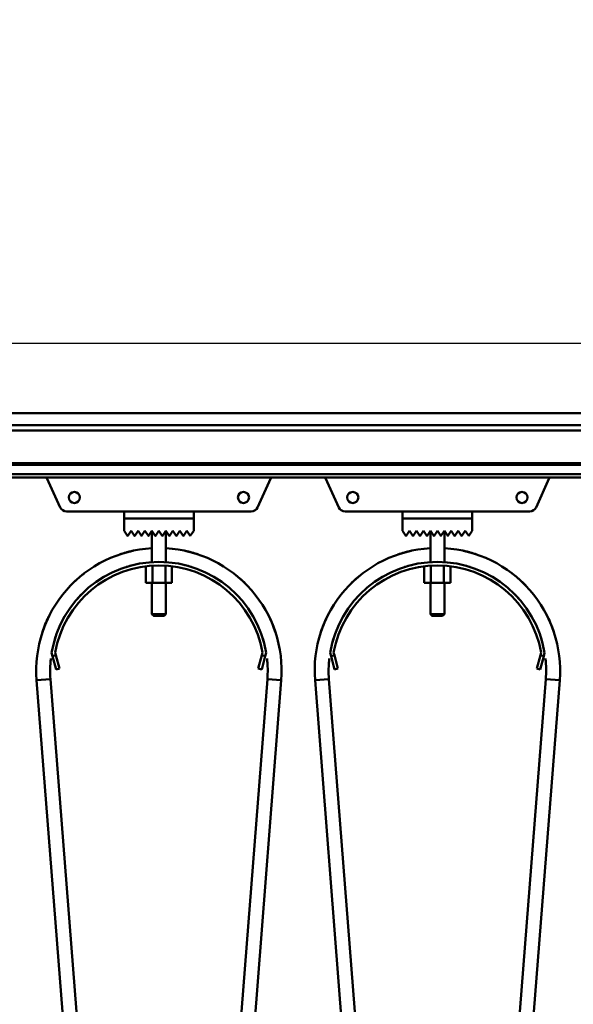
# Model space of a CAD drawing. Units: millimetres. Extents: x 0 to 23760, y -888 to 16800.
# Drawn here: x 10581 to 10899, y 13650 to 14216 of the extents above; entities that cross this region are included whole.
import ezdxf

# ---------------------------------------------------------------- set-up
doc = ezdxf.new("R2010")
doc.units = ezdxf.units.MM
doc.header["$MEASUREMENT"] = 0
doc.layers.add('(1) Shape lines', color=7, linetype='Continuous', lineweight=35)
doc.layers.add('(6) Dimensions', color=7, linetype='Continuous', lineweight=35)
doc.styles.add('Arial', font='ARIAL.TTF')
doc.dimstyles.new('Vertex Style', dxfattribs={"dimscale": 40, "dimtxt": 0.18, "dimasz": 3.6, "dimexe": 1.8, "dimexo": 0.0625, "dimgap": 1.7, "dimtad": 1, "dimdec": 1, "dimdsep": 46, "dimtxsty": 'Arial', "dimblk1": 'CLOSED', "dimblk2": 'CLOSED', "dimsah": 1, "dimcen": 0.09, "dimdle": 1.8, "dimclrd": 9, "dimclre": 9, "dimadec": 1, "dimazin": 2, "dimtfac": 0.65, "dimtdec": 4, "dimtmove": 0, "dimatfit": 3, "dimfxl": 0, "dimtolj": 1, "dimtzin": 0, "dimlwd": 25, "dimlwe": 25, "dimarcsym": 0})

# ---------------------------------------------------------------- blocks, each defined once
blk = doc.blocks.new('_Closed')
at = {"color": 0, "linetype": 'ByBlock', "lineweight": -2}
for p, q in [((-1, 0.166667), (0, 0)), ((-1, 0.166667), (-1, -0.166667)), ((0, 0), (-1, -0.166667)), ((0, 0), (-1, 0))]:
    blk.add_line(p, q, dxfattribs=at)
blk = doc.blocks.new('*D57')
at = {"layer": '(6) Dimensions', "color": 9, "lineweight": 25}
for p, q in [((13709.9, 14215.9), (11509.9, 14215.9)), ((11581.9, 12065.9), (11581.9, 14071.9)), ((9923.9, 11921.9), (11653.9, 11921.9))]:
    blk.add_line(p, q, dxfattribs=at)
at = {"layer": 'Defpoints', "color": 0}
for p in [(11581.9, 14215.9), (13829.9, 14215.9), (9803.9, 11921.9)]:
    blk.add_point(p, dxfattribs=at)
at = {"layer": '(6) Dimensions', "color": 9, "lineweight": 25, "xscale": 144, "yscale": 144, "zscale": 144}
for p, rotation in [((11581.9, 14215.9), 90), ((11581.9, 11921.9), 270)]:
    blk.add_blockref('_Closed', p, dxfattribs=dict(at, rotation=rotation))
at = {"layer": '(6) Dimensions', "color": 0, "lineweight": 35, "insert": (11449.18, 13068.9), "char_height": 140, "attachment_point": 5, "rotation": 90, "style": 'Arial'}
blk.add_mtext('\\A1;2294', dxfattribs=at)
blk = doc.blocks.new('*D68')
at = {"layer": '(6) Dimensions', "color": 9, "lineweight": 25}
for p, q in [((1875.1, 14215.9), (1875.1, 15035.06)), ((1875.1, 14359.9), (1875.1, 14503.9)), ((2632.1, 14215.9), (1803.1, 14215.9)), ((1875.1, 14215.9), (1875.1, 14029.9)), ((12272.9, 14029.9), (1803.1, 14029.9)), ((1875.1, 13885.9), (1875.1, 13741.9))]:
    blk.add_line(p, q, dxfattribs=at)
at = {"layer": 'Defpoints', "color": 0}
for p in [(2752.1, 14215.9), (1874.23, 14029.9), (12392.9, 14029.9)]:
    blk.add_point(p, dxfattribs=at)
at = {"layer": '(6) Dimensions', "color": 9, "lineweight": 25, "xscale": 144, "yscale": 144, "zscale": 144}
for p, rotation in [((1875.1, 14215.9), 270), ((1875.1, 14029.9), 90)]:
    blk.add_blockref('_Closed', p, dxfattribs=dict(at, rotation=rotation))
at = {"layer": '(6) Dimensions', "color": 0, "lineweight": 35, "insert": (1742.38, 14825.9), "char_height": 140, "attachment_point": 5, "rotation": 90, "style": 'Arial'}
blk.add_mtext('\\A1;186', dxfattribs=at)
blk = doc.blocks.new('*D69')
at = {"layer": '(6) Dimensions', "color": 9, "lineweight": 25}
for p, q in [((12272.9, 14029.9), (1803.1, 14029.9)), ((1875.1, 12915.9), (1875.1, 13885.9)), ((2632.1, 12771.9), (1803.1, 12771.9))]:
    blk.add_line(p, q, dxfattribs=at)
at = {"layer": 'Defpoints', "color": 0}
for p in [(1875.1, 14029.9), (12392.9, 14029.9), (2752.1, 12771.9)]:
    blk.add_point(p, dxfattribs=at)
at = {"layer": '(6) Dimensions', "color": 9, "lineweight": 25, "xscale": 144, "yscale": 144, "zscale": 144}
for p, rotation in [((1875.1, 14029.9), 90), ((1875.1, 12771.9), 270)]:
    blk.add_blockref('_Closed', p, dxfattribs=dict(at, rotation=rotation))
at = {"layer": '(6) Dimensions', "color": 0, "lineweight": 35, "insert": (1742.38, 13400.9), "char_height": 140, "attachment_point": 5, "rotation": 90, "style": 'Arial'}
blk.add_mtext('\\A1;1258', dxfattribs=at)
blk = doc.blocks.new('MACRO_10_6fe4f79c-e168-4559-9b32-91e2b8478324')
at = {"layer": '(1) Shape lines', "color": 7, "linetype": 'Continuous', "lineweight": 50, "ltscale": 120}
for p, q in [((-1362.1, 5578), (-3322.1, 5578)), ((-1367.1, 5571), (-3317.1, 5571)), ((-1367.1, 5568), (-3317.1, 5568)), ((-1367.1, 5549.25), (-3317.1, 5549.25)), ((-1367.1, 5548.22), (-3317.1, 5548.22)), ((-1367.1, 5542.97), (-3317.1, 5542.97)), ((-1367.1, 5541), (-3317.1, 5541)), ((-3225.79, 5523.84), (-3233.43, 5540.55)), ((-3104.77, 5540.55), (-3112.41, 5523.84)), ((-3065.79, 5523.84), (-3073.43, 5540.55)), ((-2944.77, 5540.55), (-2952.41, 5523.84)), ((-3189.1, 5521.5), (-3222.15, 5521.5)), ((-3189.1, 5521.5), (-3149.1, 5521.5)), ((-3189.1, 5517.5), (-3189.1, 5521.5)), ((-3149.1, 5521.5), (-3149.1, 5517.5)), ((-3116.05, 5521.5), (-3149.1, 5521.5)), ((-3029.1, 5521.5), (-3062.15, 5521.5)), ((-3029.1, 5521.5), (-2989.1, 5521.5)), ((-3029.1, 5517.5), (-3029.1, 5521.5)), ((-2989.1, 5521.5), (-2989.1, 5517.5)), ((-2956.05, 5521.5), (-2989.1, 5521.5)), ((-3149.1, 5517.5), (-3189.1, 5517.5)), ((-3189.1, 5517.4), (-3149.1, 5517.4)), ((-3189.1, 5510.4), (-3189.1, 5517.4)), ((-3173.1, 5517.4), (-3173.1, 5517.5)), ((-3173.1, 5517.4), (-3173.1, 5517.5)), ((-3165.1, 5517.5), (-3165.1, 5517.4)), ((-3165.1, 5517.5), (-3165.1, 5517.4)), ((-3149.1, 5517.4), (-3149.1, 5510.4)), ((-2989.1, 5517.5), (-3029.1, 5517.5)), ((-3029.1, 5517.4), (-2989.1, 5517.4)), ((-3029.1, 5510.4), (-3029.1, 5517.4)), ((-3013.1, 5517.4), (-3013.1, 5517.5)), ((-3013.1, 5517.4), (-3013.1, 5517.5)), ((-3005.1, 5517.5), (-3005.1, 5517.4)), ((-3005.1, 5517.5), (-3005.1, 5517.4)), ((-2989.1, 5517.4), (-2989.1, 5510.4)), ((-3187.18, 5507.52), (-3189.1, 5510.4)), ((-3185.1, 5510.4), (-3187.02, 5507.52)), ((-3183.18, 5507.52), (-3185.1, 5510.4)), ((-3181.1, 5510.4), (-3183.02, 5507.52)), ((-3179.18, 5507.52), (-3181.1, 5510.4)), ((-3177.1, 5510.4), (-3179.02, 5507.52)), ((-3175.18, 5507.52), (-3177.1, 5510.4)), ((-3173.1, 5510.4), (-3175.02, 5507.52)), ((-3171.18, 5507.52), (-3173.1, 5510.4)), ((-3173.1, 5492.37), (-3173.1, 5510.4)), ((-3169.1, 5510.4), (-3171.02, 5507.52)), ((-3167.18, 5507.52), (-3169.1, 5510.4)), ((-3165.1, 5510.4), (-3167.02, 5507.52)), ((-3163.18, 5507.52), (-3165.1, 5510.4)), ((-3165.1, 5510.4), (-3165.1, 5492.37)), ((-3161.1, 5510.4), (-3163.02, 5507.52)), ((-3159.18, 5507.52), (-3161.1, 5510.4)), ((-3157.1, 5510.4), (-3159.02, 5507.52)), ((-3155.18, 5507.52), (-3157.1, 5510.4)), ((-3153.1, 5510.4), (-3155.02, 5507.52)), ((-3151.1, 5507.4), (-3153.1, 5510.4)), ((-3149.1, 5510.4), (-3151.1, 5507.4)), ((-3027.18, 5507.52), (-3029.1, 5510.4)), ((-3025.1, 5510.4), (-3027.02, 5507.52)), ((-3023.18, 5507.52), (-3025.1, 5510.4)), ((-3021.1, 5510.4), (-3023.02, 5507.52)), ((-3019.18, 5507.52), (-3021.1, 5510.4)), ((-3017.1, 5510.4), (-3019.02, 5507.52)), ((-3015.18, 5507.52), (-3017.1, 5510.4)), ((-3013.1, 5510.4), (-3015.02, 5507.52)), ((-3011.18, 5507.52), (-3013.1, 5510.4)), ((-3013.1, 5492.37), (-3013.1, 5510.4)), ((-3009.1, 5510.4), (-3011.02, 5507.52)), ((-3007.18, 5507.52), (-3009.1, 5510.4)), ((-3005.1, 5510.4), (-3007.02, 5507.52)), ((-3003.18, 5507.52), (-3005.1, 5510.4)), ((-3005.1, 5510.4), (-3005.1, 5492.37)), ((-3001.1, 5510.4), (-3003.02, 5507.52)), ((-2999.18, 5507.52), (-3001.1, 5510.4)), ((-2997.1, 5510.4), (-2999.02, 5507.52)), ((-2995.18, 5507.52), (-2997.1, 5510.4)), ((-2993.1, 5510.4), (-2995.02, 5507.52)), ((-2991.1, 5507.4), (-2993.1, 5510.4)), ((-2989.1, 5510.4), (-2991.1, 5507.4)), ((-3176.61, 5489.97), (-3176.61, 5480.5)), ((-3172.85, 5490.24), (-3172.85, 5480.5)), ((-3165.35, 5490.24), (-3165.35, 5480.5)), ((-3161.59, 5489.97), (-3161.59, 5480.5)), ((-3016.61, 5489.97), (-3016.61, 5480.5)), ((-3012.85, 5490.24), (-3012.85, 5480.5)), ((-3005.35, 5490.24), (-3005.35, 5480.5)), ((-3001.59, 5489.97), (-3001.59, 5480.5)), ((-3176.61, 5480.5), (-3172.85, 5480.5)), ((-3173.1, 5462.5), (-3173.1, 5480.5)), ((-3173.1, 5462.5), (-3173.1, 5480.5)), ((-3172.85, 5480.5), (-3165.35, 5480.5)), ((-3165.35, 5480.5), (-3161.59, 5480.5)), ((-3165.1, 5480.5), (-3165.1, 5462.5)), ((-3165.1, 5480.5), (-3165.1, 5462.5)), ((-3016.61, 5480.5), (-3012.85, 5480.5)), ((-3013.1, 5462.5), (-3013.1, 5480.5)), ((-3013.1, 5462.5), (-3013.1, 5480.5)), ((-3012.85, 5480.5), (-3005.35, 5480.5)), ((-3005.35, 5480.5), (-3001.59, 5480.5)), ((-3005.1, 5480.5), (-3005.1, 5462.5)), ((-3005.1, 5480.5), (-3005.1, 5462.5)), ((-3172.1, 5461.5), (-3173.1, 5462.5)), ((-3172.1, 5461.5), (-3173.1, 5462.5)), ((-3166.12, 5461.5), (-3166.11, 5461.5)), ((-3165.1, 5462.5), (-3166.1, 5461.5)), ((-3165.1, 5462.5), (-3166.1, 5461.5)), ((-3165.11, 5462.5), (-3165.13, 5462.5)), ((-3012.1, 5461.5), (-3013.1, 5462.5)), ((-3012.1, 5461.5), (-3013.1, 5462.5)), ((-3006.12, 5461.5), (-3006.11, 5461.5)), ((-3005.1, 5462.5), (-3006.1, 5461.5)), ((-3005.1, 5462.5), (-3006.1, 5461.5)), ((-3005.11, 5462.5), (-3005.13, 5462.5)), ((-3230.22, 5438.39), (-3230.74, 5440.32)), ((-3228.29, 5438.91), (-3230.22, 5438.39)), ((-3230.22, 5438.39), (-3228.15, 5430.66)), ((-3228.7, 5440.41), (-3228.29, 5438.91)), ((-3226.22, 5431.18), (-3228.29, 5438.91)), ((-3109.91, 5438.91), (-3111.98, 5431.18)), ((-3110.05, 5430.66), (-3107.98, 5438.39)), ((-3109.91, 5438.91), (-3109.5, 5440.41)), ((-3107.98, 5438.39), (-3109.91, 5438.91)), ((-3107.46, 5440.32), (-3107.98, 5438.39)), ((-3070.22, 5438.39), (-3070.74, 5440.32)), ((-3068.29, 5438.91), (-3070.22, 5438.39)), ((-3070.22, 5438.39), (-3068.15, 5430.66)), ((-3068.7, 5440.41), (-3068.29, 5438.91)), ((-3066.22, 5431.18), (-3068.29, 5438.91)), ((-2949.91, 5438.91), (-2951.98, 5431.18)), ((-2950.05, 5430.66), (-2947.98, 5438.39)), ((-2949.91, 5438.91), (-2949.5, 5440.41)), ((-2947.98, 5438.39), (-2949.91, 5438.91)), ((-2947.46, 5440.32), (-2947.98, 5438.39)), ((-3228.15, 5430.66), (-3226.22, 5431.18)), ((-3111.98, 5431.18), (-3110.05, 5430.66)), ((-3068.15, 5430.66), (-3066.22, 5431.18)), ((-2951.98, 5431.18), (-2950.05, 5430.66)), ((-3231.41, 5425.15), (-3178.81, 4749.98)), ((-3159.39, 4749.98), (-3106.79, 5425.15)), ((-3071.41, 5425.15), (-3018.81, 4749.98)), ((-2999.39, 4749.98), (-2946.79, 5425.15)), ((-3186.79, 4749.35), (-3239.39, 5424.52)), ((-3098.81, 5424.52), (-3151.41, 4749.35)), ((-3026.79, 4749.35), (-3079.39, 5424.52)), ((-2938.81, 5424.52), (-2991.41, 4749.35))]:
    blk.add_line(p, q, dxfattribs=at)
for points in [[(-3173.1, 5462.5), (-3173.1, 5462.5), (-3173.09, 5462.5)], [(-3165.16, 5462.5), (-3173.1, 5462.5), (-3173.04, 5462.5)], [(-3172.04, 5461.5), (-3172.1, 5461.5), (-3166.15, 5461.5)], [(-3172.09, 5461.5), (-3172.1, 5461.5), (-3172.1, 5461.5)], [(-3013.1, 5462.5), (-3013.1, 5462.5), (-3013.09, 5462.5)], [(-3005.16, 5462.5), (-3013.1, 5462.5), (-3013.04, 5462.5)], [(-3012.04, 5461.5), (-3012.1, 5461.5), (-3006.15, 5461.5)], [(-3012.09, 5461.5), (-3012.1, 5461.5), (-3012.1, 5461.5)], [(-3231.41, 5425.15), (-3231.41, 5425.15), (-3239.39, 5424.52)], [(-3231.41, 5425.15), (-3231.41, 5425.15), (-3231.41, 5425.15)], [(-3231.41, 5425.15), (-3231.41, 5425.15), (-3231.41, 5425.15)], [(-3231.41, 5425.15), (-3231.41, 5425.15), (-3231.41, 5425.15)], [(-3231.41, 5425.15), (-3231.41, 5425.15), (-3231.41, 5425.15)], [(-3231.41, 5425.15), (-3231.41, 5425.15), (-3231.41, 5425.15)], [(-3231.41, 5425.15), (-3231.41, 5425.15), (-3231.41, 5425.15)], [(-3231.41, 5425.15), (-3231.41, 5425.15), (-3231.41, 5425.15)], [(-3231.41, 5425.15), (-3231.41, 5425.15), (-3231.41, 5425.15)], [(-3106.79, 5425.15), (-3106.79, 5425.15), (-3106.79, 5425.15)], [(-3106.79, 5425.15), (-3106.79, 5425.15), (-3106.79, 5425.15)], [(-3106.79, 5425.15), (-3106.79, 5425.15), (-3106.79, 5425.15)], [(-3106.79, 5425.15), (-3106.79, 5425.15), (-3106.79, 5425.15)], [(-3106.79, 5425.15), (-3106.79, 5425.15), (-3106.79, 5425.15)], [(-3106.79, 5425.15), (-3106.79, 5425.15), (-3106.79, 5425.15)], [(-3106.79, 5425.15), (-3106.79, 5425.15), (-3106.79, 5425.15)], [(-3106.79, 5425.15), (-3106.79, 5425.15), (-3098.81, 5424.52)], [(-3106.79, 5425.15), (-3106.79, 5425.15), (-3106.79, 5425.15)], [(-3071.41, 5425.15), (-3071.41, 5425.15), (-3079.39, 5424.52)], [(-3071.41, 5425.15), (-3071.41, 5425.15), (-3071.41, 5425.15)], [(-3071.41, 5425.15), (-3071.41, 5425.15), (-3071.41, 5425.15)], [(-3071.41, 5425.15), (-3071.41, 5425.15), (-3071.41, 5425.15)], [(-3071.41, 5425.15), (-3071.41, 5425.15), (-3071.41, 5425.15)], [(-3071.41, 5425.15), (-3071.41, 5425.15), (-3071.41, 5425.15)], [(-3071.41, 5425.15), (-3071.41, 5425.15), (-3071.41, 5425.15)], [(-3071.41, 5425.15), (-3071.41, 5425.15), (-3071.41, 5425.15)], [(-3071.41, 5425.15), (-3071.41, 5425.15), (-3071.41, 5425.15)], [(-2946.79, 5425.15), (-2946.79, 5425.15), (-2946.79, 5425.15)], [(-2946.79, 5425.15), (-2946.79, 5425.15), (-2946.79, 5425.15)], [(-2946.79, 5425.15), (-2946.79, 5425.15), (-2946.79, 5425.15)], [(-2946.79, 5425.15), (-2946.79, 5425.15), (-2946.79, 5425.15)], [(-2946.79, 5425.15), (-2946.79, 5425.15), (-2946.79, 5425.15)], [(-2946.79, 5425.15), (-2946.79, 5425.15), (-2946.79, 5425.15)], [(-2946.79, 5425.15), (-2946.79, 5425.15), (-2938.81, 5424.52)], [(-2946.79, 5425.15), (-2946.79, 5425.15), (-2946.79, 5425.15)], [(-2946.79, 5425.15), (-2946.79, 5425.15), (-2946.79, 5425.15)]]:
    blk.add_lwpolyline(points, dxfattribs=at)
for centre in [(-3217.7, 5529.5), (-3120.5, 5529.5), (-3057.7, 5529.5), (-2960.5, 5529.5)]:
    blk.add_circle(centre, 3.2, dxfattribs=at)
for centre, radius, start, end in [((-3230.7, 5541.8), 3, 195.5204, 204.565), ((-3107.5, 5541.8), 3, 335.435, 344.4796), ((-3070.7, 5541.8), 3, 195.5204, 204.565), ((-2947.5, 5541.8), 3, 335.435, 344.4796), ((-3222.15, 5525.5), 4, 204.565, 270), ((-3116.05, 5525.5), 4, 270, 335.435), ((-3062.15, 5525.5), 4, 204.565, 270), ((-2956.05, 5525.5), 4, 270, 335.435), ((-3187.1, 5507.58), 0.1, 213.6901, 326.3099), ((-3183.1, 5507.58), 0.1, 213.6901, 326.3099), ((-3179.1, 5507.58), 0.1, 213.6901, 326.3099), ((-3175.1, 5507.58), 0.1, 213.6901, 326.3099), ((-3171.1, 5507.58), 0.1, 213.6901, 228.0069), ((-3171.1, 5507.58), 0.1, 213.6901, 326.3099), ((-3171.1, 5507.58), 0.1, 235.6967, 242.1676), ((-3171.1, 5507.58), 0.1, 253.2581, 283.2962), ((-3171.1, 5507.58), 0.1, 291.8916, 297.4781), ((-3171.1, 5507.58), 0.1, 309.3188, 326.3099), ((-3167.1, 5507.58), 0.1, 213.6901, 228.1815), ((-3167.1, 5507.58), 0.1, 213.6901, 326.3099), ((-3167.1, 5507.58), 0.1, 235.8194, 242.5219), ((-3167.1, 5507.58), 0.1, 253.4452, 283.7782), ((-3167.1, 5507.58), 0.1, 291.9023, 297.8324), ((-3167.1, 5507.58), 0.1, 309.3628, 326.3099), ((-3163.1, 5507.58), 0.1, 213.6901, 326.3099), ((-3159.1, 5507.58), 0.1, 213.6901, 326.3099), ((-3155.1, 5507.58), 0.1, 213.6901, 326.3099), ((-3027.1, 5507.58), 0.1, 213.6901, 326.3099), ((-3023.1, 5507.58), 0.1, 213.6901, 326.3099), ((-3019.1, 5507.58), 0.1, 213.6901, 326.3099), ((-3015.1, 5507.58), 0.1, 213.6901, 326.3099), ((-3011.1, 5507.58), 0.1, 213.6901, 228.0069), ((-3011.1, 5507.58), 0.1, 213.6901, 326.3099), ((-3011.1, 5507.58), 0.1, 235.6967, 242.1676), ((-3011.1, 5507.58), 0.1, 253.2581, 283.2962), ((-3011.1, 5507.58), 0.1, 291.8916, 297.4781), ((-3011.1, 5507.58), 0.1, 309.3188, 326.3099), ((-3007.1, 5507.58), 0.1, 213.6901, 228.1815), ((-3007.1, 5507.58), 0.1, 213.6901, 326.3099), ((-3007.1, 5507.58), 0.1, 235.8194, 242.5219), ((-3007.1, 5507.58), 0.1, 253.4452, 283.7782), ((-3007.1, 5507.58), 0.1, 291.9023, 297.8324), ((-3007.1, 5507.58), 0.1, 309.3628, 326.3099), ((-3003.1, 5507.58), 0.1, 213.6901, 326.3099), ((-2999.1, 5507.58), 0.1, 213.6901, 326.3099), ((-2995.1, 5507.58), 0.1, 213.6901, 326.3099), ((-3169.1, 5430), 70.5, 93.3443, 184.4546), ((-3169.1, 5430), 70.5, 102.3269, 108.7417), ((-3169.1, 5430), 70.5, 102.3269, 108.7417), ((-3169.1, 5430), 70.5, 102.3269, 108.7417), ((-3169.1, 5430), 70.5, 102.9081, 105.102), ((-3169.1, 5430), 70.5, 102.9081, 105.102), ((-3169.1, 5430), 70.5, 102.9081, 105.102), ((-3169.1, 5430), 70.5, 102.9081, 105.102), ((-3169.1, 5430), 70.5, 102.9081, 105.102), ((-3169.1, 5430), 70.5, 355.5454, 86.6557), ((-3169.1, 5430), 70.5, 71.2583, 77.6731), ((-3169.1, 5430), 70.5, 71.2583, 77.6731), ((-3169.1, 5430), 70.5, 71.2583, 77.6731), ((-3169.1, 5430), 70.5, 74.898, 77.0919), ((-3169.1, 5430), 70.5, 74.898, 77.0919), ((-3169.1, 5430), 70.5, 74.898, 77.0919), ((-3169.1, 5430), 70.5, 74.898, 77.0919), ((-3169.1, 5430), 70.5, 74.898, 77.0919), ((-3009.1, 5430), 70.5, 93.3443, 184.4546), ((-3009.1, 5430), 70.5, 102.3269, 108.7417), ((-3009.1, 5430), 70.5, 102.3269, 108.7417), ((-3009.1, 5430), 70.5, 102.3269, 108.7417), ((-3009.1, 5430), 70.5, 102.9081, 105.102), ((-3009.1, 5430), 70.5, 102.9081, 105.102), ((-3009.1, 5430), 70.5, 102.9081, 105.102), ((-3009.1, 5430), 70.5, 102.9081, 105.102), ((-3009.1, 5430), 70.5, 102.9081, 105.102), ((-3009.1, 5430), 70.5, 355.5454, 86.6557), ((-3009.1, 5430), 70.5, 71.2583, 77.6731), ((-3009.1, 5430), 70.5, 71.2583, 77.6731), ((-3009.1, 5430), 70.5, 71.2583, 77.6731), ((-3009.1, 5430), 70.5, 74.898, 77.0919), ((-3009.1, 5430), 70.5, 74.898, 77.0919), ((-3009.1, 5430), 70.5, 74.898, 77.0919), ((-3009.1, 5430), 70.5, 74.898, 77.0919), ((-3009.1, 5430), 70.5, 74.898, 77.0919), ((-3169.1, 5430), 62.5, 9.5036, 170.4964), ((-3169.1, 5430), 60.5, 9.9117, 170.0883), ((-3169.1, 5430), 62.5, 103.8355, 107.3155), ((-3169.1, 5430), 62.5, 103.8355, 107.3155), ((-3169.1, 5430), 62.5, 103.8355, 107.3155), ((-3169.1, 5430), 62.5, 103.8355, 107.3155), ((-3169.1, 5430), 62.5, 103.8355, 107.3155), ((-3169.1, 5430), 62.5, 103.8355, 107.3155), ((-3169.1, 5430), 62.5, 103.8355, 107.3155), ((-3169.1, 5430), 62.5, 103.8355, 107.3155), ((-3169.1, 5430), 62.5, 103.8355, 107.3155), ((-3169.1, 5430), 62.5, 72.6845, 76.1645), ((-3169.1, 5430), 62.5, 72.6845, 76.1645), ((-3169.1, 5430), 62.5, 72.6845, 76.1645), ((-3169.1, 5430), 62.5, 72.6845, 76.1645), ((-3169.1, 5430), 62.5, 72.6845, 76.1645), ((-3169.1, 5430), 62.5, 72.6845, 76.1645), ((-3169.1, 5430), 62.5, 72.6845, 76.1645), ((-3169.1, 5430), 62.5, 72.6845, 76.1645), ((-3169.1, 5430), 62.5, 72.6845, 76.1645), ((-3009.1, 5430), 62.5, 9.5036, 170.4964), ((-3009.1, 5430), 60.5, 9.9117, 170.0883), ((-3009.1, 5430), 62.5, 103.8355, 107.3155), ((-3009.1, 5430), 62.5, 103.8355, 107.3155), ((-3009.1, 5430), 62.5, 103.8355, 107.3155), ((-3009.1, 5430), 62.5, 103.8355, 107.3155), ((-3009.1, 5430), 62.5, 103.8355, 107.3155), ((-3009.1, 5430), 62.5, 103.8355, 107.3155), ((-3009.1, 5430), 62.5, 103.8355, 107.3155), ((-3009.1, 5430), 62.5, 103.8355, 107.3155), ((-3009.1, 5430), 62.5, 103.8355, 107.3155), ((-3009.1, 5430), 62.5, 72.6845, 76.1645), ((-3009.1, 5430), 62.5, 72.6845, 76.1645), ((-3009.1, 5430), 62.5, 72.6845, 76.1645), ((-3009.1, 5430), 62.5, 72.6845, 76.1645), ((-3009.1, 5430), 62.5, 72.6845, 76.1645), ((-3009.1, 5430), 62.5, 72.6845, 76.1645), ((-3009.1, 5430), 62.5, 72.6845, 76.1645), ((-3009.1, 5430), 62.5, 72.6845, 76.1645), ((-3009.1, 5430), 62.5, 72.6845, 76.1645), ((-3169.1, 5430), 70.5, 127.5483, 136.0246), ((-3169.1, 5430), 70.5, 127.5483, 136.0246), ((-3169.1, 5430), 70.5, 127.5483, 136.0246), ((-3169.1, 5430), 70.5, 130.7934, 131.9236), ((-3169.1, 5430), 70.5, 130.7934, 131.9236), ((-3169.1, 5430), 70.5, 130.7934, 131.9236), ((-3169.1, 5430), 70.5, 130.7934, 131.9236), ((-3169.1, 5430), 70.5, 130.7934, 131.9236), ((-3169.1, 5430), 62.5, 119.5234, 120.3751), ((-3169.1, 5430), 62.5, 59.6249, 60.4766), ((-3169.1, 5430), 70.5, 43.9754, 52.4517), ((-3169.1, 5430), 70.5, 43.9754, 52.4517), ((-3169.1, 5430), 70.5, 43.9754, 52.4517), ((-3169.1, 5430), 70.5, 48.0764, 49.2066), ((-3169.1, 5430), 70.5, 48.0764, 49.2066), ((-3169.1, 5430), 70.5, 48.0764, 49.2066), ((-3169.1, 5430), 70.5, 48.0764, 49.2066), ((-3169.1, 5430), 70.5, 48.0764, 49.2066), ((-3009.1, 5430), 70.5, 127.5483, 136.0246), ((-3009.1, 5430), 70.5, 127.5483, 136.0246), ((-3009.1, 5430), 70.5, 127.5483, 136.0246), ((-3009.1, 5430), 70.5, 130.7934, 131.9236), ((-3009.1, 5430), 70.5, 130.7934, 131.9236), ((-3009.1, 5430), 70.5, 130.7934, 131.9236), ((-3009.1, 5430), 70.5, 130.7934, 131.9236), ((-3009.1, 5430), 70.5, 130.7934, 131.9236), ((-3009.1, 5430), 62.5, 119.5234, 120.3751), ((-3009.1, 5430), 62.5, 59.6249, 60.4766), ((-3009.1, 5430), 70.5, 43.9754, 52.4517), ((-3009.1, 5430), 70.5, 43.9754, 52.4517), ((-3009.1, 5430), 70.5, 43.9754, 52.4517), ((-3009.1, 5430), 70.5, 48.0764, 49.2066), ((-3009.1, 5430), 70.5, 48.0764, 49.2066), ((-3009.1, 5430), 70.5, 48.0764, 49.2066), ((-3009.1, 5430), 70.5, 48.0764, 49.2066), ((-3009.1, 5430), 70.5, 48.0764, 49.2066), ((-3169.1, 5430), 62.5, 135.5567, 138.3897), ((-3169.1, 5430), 62.5, 135.5567, 138.3897), ((-3169.1, 5430), 62.5, 135.5567, 138.3897), ((-3169.1, 5430), 62.5, 135.5567, 138.3897), ((-3169.1, 5430), 62.5, 135.5567, 138.3897), ((-3169.1, 5430), 62.5, 135.5567, 138.3897), ((-3169.1, 5430), 62.5, 135.5567, 138.3897), ((-3169.1, 5430), 62.5, 135.5567, 138.3897), ((-3169.1, 5430), 62.5, 135.5567, 138.3897), ((-3169.1, 5430), 62.5, 41.6103, 44.4433), ((-3169.1, 5430), 62.5, 41.6103, 44.4433), ((-3169.1, 5430), 62.5, 41.6103, 44.4433), ((-3169.1, 5430), 62.5, 41.6103, 44.4433), ((-3169.1, 5430), 62.5, 41.6103, 44.4433), ((-3169.1, 5430), 62.5, 41.6103, 44.4433), ((-3169.1, 5430), 62.5, 41.6103, 44.4433), ((-3169.1, 5430), 62.5, 41.6103, 44.4433), ((-3169.1, 5430), 62.5, 41.6103, 44.4433), ((-3009.1, 5430), 62.5, 135.5567, 138.3897), ((-3009.1, 5430), 62.5, 135.5567, 138.3897), ((-3009.1, 5430), 62.5, 135.5567, 138.3897), ((-3009.1, 5430), 62.5, 135.5567, 138.3897), ((-3009.1, 5430), 62.5, 135.5567, 138.3897), ((-3009.1, 5430), 62.5, 135.5567, 138.3897), ((-3009.1, 5430), 62.5, 135.5567, 138.3897), ((-3009.1, 5430), 62.5, 135.5567, 138.3897), ((-3009.1, 5430), 62.5, 135.5567, 138.3897), ((-3009.1, 5430), 62.5, 41.6103, 44.4433), ((-3009.1, 5430), 62.5, 41.6103, 44.4433), ((-3009.1, 5430), 62.5, 41.6103, 44.4433), ((-3009.1, 5430), 62.5, 41.6103, 44.4433), ((-3009.1, 5430), 62.5, 41.6103, 44.4433), ((-3009.1, 5430), 62.5, 41.6103, 44.4433), ((-3009.1, 5430), 62.5, 41.6103, 44.4433), ((-3009.1, 5430), 62.5, 41.6103, 44.4433), ((-3009.1, 5430), 62.5, 41.6103, 44.4433), ((-3169.1, 5430), 70.5, 154.0139, 161.5692), ((-3169.1, 5430), 70.5, 154.0139, 161.5692), ((-3169.1, 5430), 70.5, 154.0139, 161.5692), ((-3169.1, 5430), 62.5, 149.4883, 150.5372), ((-3169.1, 5430), 62.5, 29.4628, 30.5117), ((-3169.1, 5430), 70.5, 18.4308, 25.9861), ((-3169.1, 5430), 70.5, 18.4308, 25.9861), ((-3169.1, 5430), 70.5, 18.4308, 25.9861), ((-3009.1, 5430), 70.5, 154.0139, 161.5692), ((-3009.1, 5430), 70.5, 154.0139, 161.5692), ((-3009.1, 5430), 70.5, 154.0139, 161.5692), ((-3009.1, 5430), 62.5, 149.4883, 150.5372), ((-3009.1, 5430), 62.5, 29.4628, 30.5117), ((-3009.1, 5430), 70.5, 18.4308, 25.9861), ((-3009.1, 5430), 70.5, 18.4308, 25.9861), ((-3009.1, 5430), 70.5, 18.4308, 25.9861), ((-3169.1, 5430), 70.5, 157.979, 160.5283), ((-3169.1, 5430), 70.5, 157.979, 160.5283), ((-3169.1, 5430), 70.5, 157.979, 160.5283), ((-3169.1, 5430), 70.5, 157.979, 160.5283), ((-3169.1, 5430), 70.5, 157.979, 160.5283), ((-3169.1, 5430), 70.5, 19.4717, 22.021), ((-3169.1, 5430), 70.5, 19.4717, 22.021), ((-3169.1, 5430), 70.5, 19.4717, 22.021), ((-3169.1, 5430), 70.5, 19.4717, 22.021), ((-3169.1, 5430), 70.5, 19.4717, 22.021), ((-3009.1, 5430), 70.5, 157.979, 160.5283), ((-3009.1, 5430), 70.5, 157.979, 160.5283), ((-3009.1, 5430), 70.5, 157.979, 160.5283), ((-3009.1, 5430), 70.5, 157.979, 160.5283), ((-3009.1, 5430), 70.5, 157.979, 160.5283), ((-3009.1, 5430), 70.5, 19.4717, 22.021), ((-3009.1, 5430), 70.5, 19.4717, 22.021), ((-3009.1, 5430), 70.5, 19.4717, 22.021), ((-3009.1, 5430), 70.5, 19.4717, 22.021), ((-3009.1, 5430), 70.5, 19.4717, 22.021), ((-3169.1, 5430), 62.5, 161.6792, 164.6356), ((-3169.1, 5430), 62.5, 161.6792, 164.6356), ((-3169.1, 5430), 62.5, 161.6792, 164.6356), ((-3169.1, 5430), 62.5, 161.6792, 164.6356), ((-3169.1, 5430), 62.5, 161.6792, 164.6356), ((-3169.1, 5430), 62.5, 161.6792, 164.6356), ((-3169.1, 5430), 62.5, 161.6792, 164.6356), ((-3169.1, 5430), 62.5, 161.6792, 164.6356), ((-3169.1, 5430), 62.5, 161.6792, 164.6356), ((-3169.1, 5430), 62.5, 15.3644, 18.3208), ((-3169.1, 5430), 62.5, 15.3644, 18.3208), ((-3169.1, 5430), 62.5, 15.3644, 18.3208), ((-3169.1, 5430), 62.5, 15.3644, 18.3208), ((-3169.1, 5430), 62.5, 15.3644, 18.3208), ((-3169.1, 5430), 62.5, 15.3644, 18.3208), ((-3169.1, 5430), 62.5, 15.3644, 18.3208), ((-3169.1, 5430), 62.5, 15.3644, 18.3208), ((-3169.1, 5430), 62.5, 15.3644, 18.3208), ((-3009.1, 5430), 62.5, 161.6792, 164.6356), ((-3009.1, 5430), 62.5, 161.6792, 164.6356), ((-3009.1, 5430), 62.5, 161.6792, 164.6356), ((-3009.1, 5430), 62.5, 161.6792, 164.6356), ((-3009.1, 5430), 62.5, 161.6792, 164.6356), ((-3009.1, 5430), 62.5, 161.6792, 164.6356), ((-3009.1, 5430), 62.5, 161.6792, 164.6356), ((-3009.1, 5430), 62.5, 161.6792, 164.6356), ((-3009.1, 5430), 62.5, 161.6792, 164.6356), ((-3009.1, 5430), 62.5, 15.3644, 18.3208), ((-3009.1, 5430), 62.5, 15.3644, 18.3208), ((-3009.1, 5430), 62.5, 15.3644, 18.3208), ((-3009.1, 5430), 62.5, 15.3644, 18.3208), ((-3009.1, 5430), 62.5, 15.3644, 18.3208), ((-3009.1, 5430), 62.5, 15.3644, 18.3208), ((-3009.1, 5430), 62.5, 15.3644, 18.3208), ((-3009.1, 5430), 62.5, 15.3644, 18.3208), ((-3009.1, 5430), 62.5, 15.3644, 18.3208), ((-3169.1, 5430), 62.5, 173.6438, 184.4546), ((-3169.1, 5430), 62.5, 173.6438, 176.2578), ((-3169.1, 5430), 62.5, 173.6438, 176.2578), ((-3169.1, 5430), 62.5, 173.6438, 176.2578), ((-3169.1, 5430), 62.5, 173.6438, 176.2578), ((-3169.1, 5430), 62.5, 173.6438, 176.2578), ((-3169.1, 5430), 62.5, 173.6438, 176.2578), ((-3169.1, 5430), 62.5, 173.6438, 176.2578), ((-3169.1, 5430), 62.5, 173.6438, 176.2578), ((-3169.1, 5430), 62.5, 3.7422, 6.3562), ((-3169.1, 5430), 62.5, 3.7422, 6.3562), ((-3169.1, 5430), 62.5, 3.7422, 6.3562), ((-3169.1, 5430), 62.5, 3.7422, 6.3562), ((-3169.1, 5430), 62.5, 3.7422, 6.3562), ((-3169.1, 5430), 62.5, 355.5454, 6.3562), ((-3169.1, 5430), 62.5, 3.7422, 6.3562), ((-3169.1, 5430), 62.5, 3.7422, 6.3562), ((-3169.1, 5430), 62.5, 3.7422, 6.3562), ((-3009.1, 5430), 62.5, 173.6438, 184.4546), ((-3009.1, 5430), 62.5, 173.6438, 176.2578), ((-3009.1, 5430), 62.5, 173.6438, 176.2578), ((-3009.1, 5430), 62.5, 173.6438, 176.2578), ((-3009.1, 5430), 62.5, 173.6438, 176.2578), ((-3009.1, 5430), 62.5, 173.6438, 176.2578), ((-3009.1, 5430), 62.5, 173.6438, 176.2578), ((-3009.1, 5430), 62.5, 173.6438, 176.2578), ((-3009.1, 5430), 62.5, 173.6438, 176.2578), ((-3009.1, 5430), 62.5, 3.7422, 6.3562), ((-3009.1, 5430), 62.5, 3.7422, 6.3562), ((-3009.1, 5430), 62.5, 3.7422, 6.3562), ((-3009.1, 5430), 62.5, 355.5454, 6.3562), ((-3009.1, 5430), 62.5, 3.7422, 6.3562), ((-3009.1, 5430), 62.5, 3.7422, 6.3562), ((-3009.1, 5430), 62.5, 3.7422, 6.3562), ((-3009.1, 5430), 62.5, 3.7422, 6.3562), ((-3009.1, 5430), 62.5, 3.7422, 6.3562)]:
    blk.add_arc(centre, radius, start, end, dxfattribs=at)

msp = doc.modelspace()

# ---------------------------------------------------------------- block references
at = {"color": 7, "linetype": 'ByBlock', "rotation": 360}
msp.add_blockref('MACRO_10_6fe4f79c-e168-4559-9b32-91e2b8478324', (13830, 8411.9), dxfattribs=at)

# ---------------------------------------------------------------- dimensions: what is measured, and where the dimension line sits
at = {"layer": '(6) Dimensions', "color": 7, "lineweight": 35}
for base, p1, p2, picture, middle in [((1875.1, 14029.9), (2752.1, 14215.9), (12392.9, 14029.9), '*D68', (1875.1, 14825.9)), ((11581.9, 14215.9), (9803.9, 11921.9), (13829.9, 14215.9), '*D57', (11581.9, 13068.9)), ((1875.1, 14029.9), (2752.1, 12771.9), (12392.9, 14029.9), '*D69', (1875.1, 13400.9))]:
    dim = msp.add_linear_dim(base=base, p1=p1, p2=p2, angle=90, dimstyle='Vertex Style', override={"dimtxt": 3.5, "dimexo": 3, "dimgap": 1.53125, "dimdec": 0, "dimtxsty": 'Arial', "dimcen": 0}, dxfattribs=at)
    dim.commit()
    dim.dimension.update_dxf_attribs({"geometry": picture, "text_midpoint": middle, "dimtype": 160})

doc.saveas('drawing.dxf')
